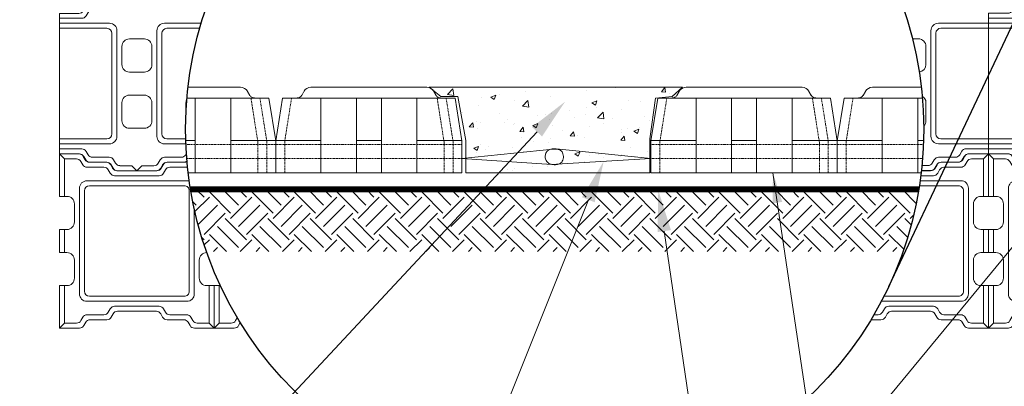
# Model space of a CAD drawing. Units: inches. Extents: x -9970 to 13882, y 97 to 862.
# Drawn here: x 2537 to 2734, y 286 to 359 of the extents above; entities that cross this region are included whole.
import ezdxf
from ezdxf import colors
from ezdxf.entities.mleader import LeaderData, LeaderLine
from ezdxf.math import Vec2, Vec3

# ---------------------------------------------------------------- set-up
doc = ezdxf.new("R2010")
doc.units = ezdxf.units.IN
doc.header["$LTSCALE"] = 0.5
doc.header["$MEASUREMENT"] = 0
doc.linetypes.add('HIDDEN', pattern=[0.375, 0.25, -0.125])
for name, color, linetype, lineweight in [('CES-Cable', 161, 'Continuous', 15), ('CES-Dimension', 34, 'Continuous', 18), ('CES-Dimension @ 96', 34, 'Continuous', 18), ('CES-Geotex', 190, 'Continuous', 15), ('CES-Hatch', 8, 'Continuous', 9), ('CES-Mat', 3, 'Continuous', 13), ('CES-Title', 52, 'Continuous', 30)]:
    doc.layers.add(name, color=color, linetype=linetype, lineweight=lineweight)
doc.styles.add('CBS-Text', font='ariali.ttf')
doc.styles.add('CES-Text', font='arial.ttf')
doc.dimstyles.new('CBS-E .25 eq 12', dxfattribs={"dimscale": 48, "dimtxt": 0.125, "dimasz": 0.125, "dimexe": 0.0625, "dimexo": 0.0625, "dimgap": 0.0625, "dimtad": 1, "dimdec": 3, "dimzin": 3, "dimdsep": 46, "dimlunit": 4, "dimtxsty": 'CBS-Text', "dimcen": 0.25, "dimclrd": 256, "dimclre": 256, "dimclrt": 41, "dimadec": 0, "dimazin": 1, "dimtfac": 0.85, "dimtdec": 3, "dimtmove": 0, "dimatfit": 3, "dimfxl": 0.18, "dimtfill": 1, "dimtolj": 1, "dimtzin": 0, "dimlwd": -1, "dimlwe": -1, "dimarcsym": 0})

# ---------------------------------------------------------------- blocks, each defined once
blk = doc.blocks.new('M BLOCK CLOSED')
at = {"layer": 'CES-Mat', "color": 3, "linetype": 'Continuous'}
for p, q in [((0, 69.63), (2, 67.62)), ((0, 69.63), (7.96, 69.63)), ((0, 69.63), (0, 52.66)), ((2, 67.62), (6.81, 67.62)), ((2, 67.62), (2, 52.66)), ((9.69, 68.63), (10.48, 67.25)), ((52.2, 68.63), (51.41, 67.25)), ((61.87, 69.63), (53.93, 69.63)), ((59.88, 67.62), (55.07, 67.62)), ((61.87, 69.63), (59.88, 67.62)), ((59.88, 67.62), (59.88, 52.66)), ((61.87, 69.63), (61.87, 52.66)), ((8.54, 66.62), (9.31, 65.28)), ((11.04, 64.28), (17.78, 64.28)), ((12.2, 66.27), (18.94, 66.27)), ((19.51, 63.26), (20.31, 61.91)), ((20.69, 65.28), (21.47, 63.9)), ((41.22, 65.27), (40.46, 63.9)), ((41.22, 65.27), (40.46, 63.9)), ((42.37, 63.27), (41.61, 61.91)), ((49.68, 66.27), (42.98, 66.27)), ((50.83, 64.28), (44.11, 64.28)), ((53.36, 66.62), (52.57, 65.28)), ((22.05, 60.91), (39.88, 60.91)), ((23.2, 62.9), (38.73, 62.9)), ((7.98, 55.91), (7.98, 13.73)), ((10.97, 58.92), (50.9, 58.92)), ((11.97, 56.92), (49.9, 56.92)), ((53.89, 55.91), (53.89, 13.73)), ((0, 52.66), (3, 52.66)), ((9.98, 54.92), (9.98, 14.74)), ((51.9, 54.92), (51.9, 14.74)), ((61.87, 52.66), (58.89, 52.66)), ((5.99, 49.66), (5.99, 42.43)), ((55.89, 49.66), (55.89, 42.43)), ((0, 39.44), (0, 30.21)), ((0, 39.44), (3, 39.44)), ((2, 39.44), (2, 30.21)), ((61.87, 39.44), (58.89, 39.44)), ((59.88, 39.44), (59.88, 30.21)), ((61.87, 39.44), (61.87, 30.21)), ((0, 30.21), (3, 30.21)), ((61.87, 30.21), (58.89, 30.21)), ((5.99, 27.22), (5.99, 19.97)), ((55.89, 27.22), (55.89, 19.97)), ((0, 0), (0, 16.97)), ((0, 16.97), (3, 16.97)), ((2, 2), (2, 16.97)), ((61.87, 16.97), (58.89, 16.97)), ((59.88, 2), (59.88, 16.97)), ((61.87, 0), (61.87, 16.97)), ((11.97, 12.73), (49.9, 12.73)), ((10.97, 10.74), (50.9, 10.74)), ((22.05, 8.74), (39.88, 8.74)), ((8.54, 3), (9.31, 4.37)), ((11.04, 5.37), (17.78, 5.37)), ((19.51, 6.37), (20.31, 7.75)), ((20.69, 4.37), (21.47, 5.75)), ((23.2, 6.75), (38.73, 6.75)), ((41.24, 4.37), (40.46, 5.75)), ((42.37, 6.38), (41.61, 7.75)), ((50.83, 5.37), (44.11, 5.37)), ((53.36, 3), (52.57, 4.37)), ((0, 0), (2, 2)), ((0, 0), (7.96, 0)), ((2, 2), (6.81, 2)), ((9.69, 1.01), (10.48, 2.38)), ((12.2, 3.38), (18.94, 3.38)), ((49.68, 3.38), (42.98, 3.38)), ((52.2, 1.01), (51.41, 2.38)), ((61.87, 0), (53.93, 0)), ((59.88, 2), (55.09, 2)), ((61.87, 0), (59.88, 2))]:
    blk.add_line(p, q, dxfattribs=at)
at = {"layer": 'CES-Mat', "color": 3, "linetype": 'Continuous', "extrusion": (0, 0, -1)}
for centre, major_axis, ratio, start_param, end_param in [((6.81, 65.65), (1.18, 1.61), 0.970505, -0.643714, 0.436482), ((12.21, 68.26), (-1.89, 0.73), 0.986105, 4.35188, 5.377138), ((17.78, 62.28), (0.11, 2), 0.989959, -0.056628, 0.999465), ((18.94, 64.27), (-2.01, 0.44), 0.96921, 1.36248, 2.38634), ((23.18, 64.9), (0.39, 1.96), 0.984799, 2.938964, 3.998859), ((38.7, 64.9), (1.95, 0.63), 0.974723, 0.843212, 1.86551), ((38.7, 64.9), (1.95, 0.63), 0.974723, 0.843212, 1.86551), ((42.95, 64.27), (-1.41, 1.41), 0.997095, -0.262515, 0.802093), ((50.83, 66.27), (-1.6, 1.2), 0.995818, 3.011232, 4.069148), ((22.03, 62.9), (0.43, 1.95), 0.987224, 2.916399, 3.977559), ((49.91, 54.92), (-0.31, 1.98), 0.994656, 0.151003, 1.724948), ((3, 49.68), (2.39, 1.8), 0.993852, -0.9281, 0.653871), ((3, 42.44), (-0.34, 2.98), 0.996413, 1.688032, 3.257557), ((3, 27.22), (0.71, 2.91), 0.996796, -0.239023, 1.333945), ((3, 19.98), (0.6, 2.95), 0.991918, 1.374077, 2.93996), ((50.9, 13.74), (-0.25, 2.99), 0.993708, 1.654989, 3.227124), ((39.86, 6.75), (-2.02, 0.21), 0.97761, 1.48195, 2.511808), ((11.06, 3.39), (-1.6, 1.2), 0.980551, -0.130538, 0.932467), ((17.78, 7.38), (1.47, 1.42), 0.977744, 1.303751, 2.328622), ((18.94, 5.39), (1.91, 0.83), 0.957367, 0.953138, 1.961888), ((23.18, 4.76), (-0.51, 1.93), 0.979254, -0.800677, 0.268108), ((38.7, 4.76), (-1.96, 0.55), 0.980936, 1.311931, 2.343357), ((42.95, 5.39), (-0.58, 1.92), 0.986567, 3.42349, 4.473088), ((44.1, 7.38), (-1.44, 1.44), 0.978358, 3.933971, 4.968765), ((50.83, 3.39), (1.43, 1.4), 0.978613, -0.806404, 0.265464), ((6.81, 4.01), (1.68, 1.16), 0.977272, 1.139474, 2.159522), ((49.68, 1.39), (1.35, 1.48), 0.985389, -0.748241, 0.319606), ((55.08, 4.01), (-1.48, 1.39), 0.98315, 3.965402, 4.997008)]:
    blk.add_ellipse(centre, major_axis=major_axis, ratio=ratio, start_param=start_param, end_param=end_param, dxfattribs=at)
at = {"layer": 'CES-Mat', "color": 3, "linetype": 'Continuous'}
for centre, major_axis, ratio, start_param, end_param in [((7.96, 67.64), (1.42, 1.4), 0.990641, -0.262644, 0.795692), ((49.68, 68.26), (1.92, 0.66), 0.979781, 4.385902, 5.410844), ((53.93, 67.64), (-1.04, 1.71), 0.985154, -0.554854, 0.511561), ((55.08, 65.65), (-1.06, 1.69), 0.964987, -0.572763, 0.508289), ((11.06, 66.27), (2, 0.15), 0.993558, 3.58281, 4.631098), ((44.1, 62.28), (1.42, 1.42), 0.995332, 0.783744, 1.831424), ((39.86, 62.9), (1.96, 0.59), 0.972134, 4.438259, 5.458317), ((10.98, 55.92), (2.21, 2.04), 0.995728, 0.829112, 2.392827), ((11.98, 54.92), (1.47, 1.37), 0.992674, 0.826589, 2.385132), ((50.9, 55.92), (0.44, 2.97), 0.994192, -1.426373, 0.149208), ((58.89, 49.68), (-2.95, 0.52), 0.994054, -1.395705, 0.180797), ((58.89, 42.44), (-2.26, 1.97), 0.996854, 0.72125, 2.28525), ((58.89, 27.22), (2.51, 1.65), 0.997326, 0.992223, 2.559679), ((58.89, 19.98), (-1.59, 2.56), 0.992067, 1.022215, 2.582553), ((10.98, 13.74), (-2.06, 2.19), 0.995068, 0.821244, 2.381485), ((11.98, 14.74), (-1.38, 1.46), 0.991728, 0.819051, 2.377217), ((49.91, 14.74), (0.4, 1.96), 0.993422, 3.341434, 4.912856), ((22.03, 6.75), (-0.85, 1.8), 0.98045, -0.456766, 0.61312), ((7.96, 2.02), (1.69, 1.18), 0.96896, 4.120122, 5.135761), ((12.21, 1.39), (-1.1, 1.67), 0.980168, -0.590663, 0.478291), ((53.93, 2.02), (-1.55, 1.34), 0.975088, 1.249576, 2.273749)]:
    blk.add_ellipse(centre, major_axis=major_axis, ratio=ratio, start_param=start_param, end_param=end_param, dxfattribs=at)
blk = doc.blocks.new('M BLOCK CLOSED HALF')
at = {"layer": 'CES-Mat', "color": 3, "linetype": 'Continuous'}
for p, q in [((0, 34.81), (1, 33.81)), ((0, 34.81), (3.98, 34.81)), ((1, 33.81), (3.41, 33.81)), ((4.85, 34.31), (5.24, 33.62)), ((4.27, 33.31), (4.66, 32.64)), ((5.52, 32.14), (8.89, 32.14)), ((6.1, 33.13), (9.47, 33.13)), ((9.75, 31.63), (10.16, 30.95)), ((10.34, 32.64), (10.74, 31.95)), ((11.02, 30.45), (15.48, 30.45)), ((11.6, 31.45), (15.48, 31.45)), ((15.48, 31.45), (15.48, 3.38)), ((3.99, 27.96), (3.99, 6.87)), ((5.49, 29.46), (15.48, 29.46)), ((5.99, 28.46), (15.48, 28.46)), ((0, 26.33), (1.5, 26.33)), ((4.99, 27.46), (4.99, 7.37)), ((2.99, 24.83), (2.99, 21.22)), ((0, 19.72), (1.5, 19.72)), ((0, 15.11), (1.5, 15.11)), ((2.99, 13.61), (2.99, 9.99)), ((0, 8.49), (1.5, 8.49)), ((5.99, 6.37), (15.48, 6.37)), ((5.49, 5.37), (15.48, 5.37)), ((11.02, 4.37), (15.48, 4.37)), ((4.27, 1.5), (4.66, 2.19)), ((5.52, 2.68), (8.89, 2.68)), ((9.75, 3.19), (10.16, 3.87)), ((10.34, 2.19), (10.74, 2.87)), ((11.6, 3.38), (15.48, 3.38)), ((0, 0), (1, 1)), ((0, 0), (3.98, 0)), ((1, 1), (3.41, 1)), ((4.85, 0.5), (5.24, 1.19)), ((6.1, 1.69), (9.47, 1.69))]:
    blk.add_line(p, q, dxfattribs=at)
at = {"layer": 'CES-Mat', "color": 3, "linetype": 'Continuous', "extrusion": (0, 0, -1)}
for centre, major_axis, ratio, start_param, end_param in [((3.4, 32.82), (0.59, 0.805), 0.970505, -0.643714, 0.436482), ((6.1, 34.13), (-0.944, 0.363), 0.986105, 4.35188, 5.377138), ((8.89, 31.14), (0.056, 0.999), 0.989959, -0.056628, 0.999465), ((9.47, 32.14), (-1, 0.22), 0.96921, 1.36248, 2.38634), ((11.59, 32.45), (0.193, 0.981), 0.984799, 2.938964, 3.998859), ((11.02, 31.45), (0.213, 0.976), 0.987224, 2.916399, 3.977559), ((1.5, 24.84), (1.2, 0.9), 0.993852, -0.9281, 0.653871), ((1.5, 21.22), (-0.17, 1.49), 0.996413, 1.688032, 3.257557), ((1.5, 13.61), (0.35, 1.46), 0.996796, -0.239023, 1.333945), ((1.5, 9.99), (0.3, 1.48), 0.991918, 1.374077, 2.93996), ((5.53, 1.69), (-0.802, 0.599), 0.980551, -0.130538, 0.932467), ((8.89, 3.69), (0.733, 0.709), 0.977744, 1.303751, 2.328622), ((9.47, 2.69), (0.956, 0.414), 0.957367, 0.953138, 1.961888), ((11.59, 2.38), (-0.254, 0.967), 0.979254, -0.800677, 0.268108), ((3.4, 2.01), (0.841, 0.579), 0.977272, 1.139474, 2.159522)]:
    blk.add_ellipse(centre, major_axis=major_axis, ratio=ratio, start_param=start_param, end_param=end_param, dxfattribs=at)
at = {"layer": 'CES-Mat', "color": 3, "linetype": 'Continuous'}
for centre, major_axis, ratio, start_param, end_param in [((3.98, 33.82), (0.712, 0.701), 0.990641, -0.262644, 0.795692), ((5.53, 33.13), (1, 0.075), 0.993558, 3.58281, 4.631098), ((5.49, 27.96), (1.1, 1.02), 0.995728, 0.829112, 2.392827), ((5.99, 27.46), (0.734, 0.687), 0.992674, 0.826589, 2.385132), ((5.49, 6.87), (-1.03, 1.1), 0.995068, 0.821244, 2.381485), ((5.99, 7.37), (-0.69, 0.732), 0.991728, 0.819051, 2.377217), ((11.02, 3.38), (-0.427, 0.902), 0.98045, -0.456766, 0.61312), ((3.98, 1.01), (0.845, 0.589), 0.96896, 4.120122, 5.135761), ((6.1, 0.7), (-0.55, 0.833), 0.980168, -0.590663, 0.478291)]:
    blk.add_ellipse(centre, major_axis=major_axis, ratio=ratio, start_param=start_param, end_param=end_param, dxfattribs=at)

msp = doc.modelspace()

# ---------------------------------------------------------------- hatches: boundary and pattern name
at = {"layer": 'CES-Hatch'}
h = msp.add_hatch(dxfattribs=at)
h.set_pattern_fill('AR-CONC', color=256, scale=1.405964, style=0)
h.set_pattern_definition([(50, (2145.862, -119.429), (10.08442, -0.88227), [1.05447, -11.5992]), (355, (2145.862, -119.429), (-1.9508, 10.57555), [0.84358, -9.27936]), (100.4514, (2146.703, -119.502), (8.13363, 9.69327), [0.89616, -9.8578]), (46.1842, (2145.862, -116.617), (15.00502, -2.32714), [1.5817, -17.3988]), (96.6356, (2147.113, -116.811), (13.14102, 13.69575), [1.34425, -14.7867]), (351.1842, (2145.862, -116.617), (13.141, 13.69576), [1.26537, -13.91904]), (21, (2147.268, -117.32), (8.3923, -5.66068), [1.05447, -11.5992]), (326, (2147.268, -117.32), (3.42093, 10.19535), [0.84358, -9.27936]), (71.4514, (2147.967, -117.792), (11.81323, 4.53466), [0.89616, -9.8578]), (37.5, (2145.862, -119.429), (0.170963, 4.680367), [0, -9.166885, 0, -9.41996, 0, -9.31451]), (7.5, (2145.862, -119.429), (3.698663, 5.545286), [0, -5.370782, 0, -8.95599, 0, -3.55006]), (327.5, (2142.727, -119.429), (7.50535, -0.317113), [0, -3.51491, 0, -10.96652, 0, -14.551727]), (317.5, (2141.321, -119.429), (8.19939, 1.40744), [0, -4.56938, 0, -7.28289, 0, -10.333835])])
edge = h.paths.add_edge_path()
edge.add_line((2619.0146, 345.8487), (2621.387, 343.9661))
edge.add_line((2621.387, 343.9661), (2624.7372, 343.9661))
edge.add_line((2624.7372, 343.9661), (2626.3625, 335.2212))
edge.add_line((2626.3625, 335.2212), (2626.3625, 331.6774))
edge.add_line((2626.3625, 331.6774), (2643.0955, 333.4086))
edge.add_spline(control_points=[(2643.0955, 333.4086), (2643.256, 333.4745), (2643.7069, 333.5851), (2644.1488, 333.5709), (2644.4213, 333.5621)], knot_values=[0, 0, 0, 0, 1.02945491, 2.68522246, 2.68522246, 2.68522246, 2.68522246], degree=3, periodic=0)
edge.add_line((2644.4213, 333.5621), (2663.0999, 331.6221))
edge.add_line((2663.0999, 331.6221), (2663.0999, 335.5059))
edge.add_line((2663.0999, 335.5059), (2664.2845, 343.6473))
edge.add_line((2664.2845, 343.6473), (2667.5751, 344.0173))
edge.add_line((2667.5751, 344.0173), (2669.6152, 345.8473))
edge.add_line((2669.6152, 345.8473), (2619.0146, 345.8487))
edge = h.paths.add_edge_path()
edge.add_line((2663.0999, 331.5812), (2663.0999, 331.6221))
edge.add_line((2663.0999, 331.6221), (2644.4213, 333.5621))
edge.add_spline(control_points=[(2644.4213, 333.5621), (2644.1488, 333.5709), (2643.7069, 333.5851), (2643.256, 333.4745), (2643.0955, 333.4086)], knot_values=[0, 0, 0, 0, 1.65576755, 2.68522246, 2.68522246, 2.68522246, 2.68522246], degree=3, periodic=0)
edge.add_line((2643.0955, 333.4086), (2643.7063, 333.4718))
edge.add_spline(control_points=[(2643.7063, 333.4718), (2644.0771, 333.494), (2644.6772, 333.5299), (2645.5593, 333.1555), (2645.9021, 332.2686), (2645.8425, 331.3094), (2645.3712, 330.6964), (2645.0328, 330.5317), (2644.9461, 330.4991)], knot_values=[0, 0, 0, 0, 2.23308907, 3.61269393, 5.45370348, 7.53042856, 9.23804154, 9.79452235, 9.79452235, 9.79452235, 9.79452235], degree=3, periodic=0)
edge.add_line((2644.9461, 330.4991), (2663.0999, 331.5812))
edge = h.paths.add_edge_path()
edge.add_spline(control_points=[(2643.5395, 330.405), (2643.8567, 330.3804), (2644.3275, 330.3439), (2644.8013, 330.4444), (2644.9461, 330.4991)], knot_values=[9.79452235, 9.79452235, 9.79452235, 9.79452235, 11.71655371, 12.64670506, 12.64670506, 12.64670506, 12.64670506], degree=3, periodic=0)
edge.add_line((2644.9461, 330.4991), (2644.4409, 330.4689))
edge.add_spline(control_points=[(2644.4409, 330.4689), (2643.9756, 330.4153), (2643.2451, 330.3312), (2642.4856, 331.0007), (2642.1726, 331.7261), (2642.2391, 332.5134), (2642.581, 333.1315), (2642.9428, 333.346), (2643.0955, 333.4086)], knot_values=[2.68522246, 2.68522246, 2.68522246, 2.68522246, 5.35935544, 6.88350025, 8.44016897, 9.98942796, 11.51444855, 12.49413472, 12.49413472, 12.49413472, 12.49413472], degree=3, periodic=0)
edge.add_line((2643.0955, 333.4086), (2626.3625, 331.6774))
edge.add_line((2626.3625, 331.6774), (2626.3625, 331.544))
edge.add_line((2626.3625, 331.544), (2643.5395, 330.405))
edge = h.paths.add_edge_path()
edge.add_spline(control_points=[(2644.9461, 330.4991), (2644.8013, 330.4444), (2644.3275, 330.3439), (2643.8567, 330.3804), (2643.5395, 330.405)], knot_values=[9.79452235, 9.79452235, 9.79452235, 9.79452235, 10.7246737, 12.64670506, 12.64670506, 12.64670506, 12.64670506], degree=3, periodic=0)
edge.add_line((2643.5395, 330.405), (2626.3625, 331.544))
edge.add_line((2626.3625, 331.544), (2626.3625, 328.7239))
edge.add_line((2626.3625, 328.7239), (2643.3874, 328.7239))
edge.add_line((2643.3874, 328.7239), (2663.0999, 328.7239))
edge.add_line((2663.0999, 328.7239), (2663.0999, 331.5812))
edge.add_line((2663.0999, 331.5812), (2644.9461, 330.4991))
h = msp.add_hatch(dxfattribs=at)
h.set_pattern_fill('EARTH', color=256, scale=24, angle=45, style=0)
h.set_pattern_definition([(45, (14538.2944, -10145.906), (7e-16, 8.4852814), [6, -6]), (45, (14536.7034, -10144.315), (7e-16, 8.4852814), [6, -6]), (45, (14535.1124, -10142.724), (7e-16, 8.4852814), [6, -6]), (135, (14535.1124, -10141.6633), (-8.4852814, 1e-15), [6, -6]), (135, (14536.7034, -10140.0723), (-8.4852814, 1e-15), [6, -6]), (135, (14538.2944, -10138.4813), (-8.4852814, 1e-15), [6, -6])])
h.paths.add_polyline_path([(2716.8831, 325.4627), (2643.0533, 325.4611), (2571.3492, 325.4478, 0.04350433), (2574.5226, 313.0379), (2713.7072, 313.0379, 0.04355593)])

# ---------------------------------------------------------------- linework, layer by layer
at = {"layer": 'CES-Cable'}
for p, q in [((2625.5767, 331.5961), (2643.7063, 333.4718)), ((2663.3503, 331.5961), (2644.4213, 333.5621)), ((2625.5767, 331.5961), (2643.5395, 330.405)), ((2663.3503, 331.5961), (2644.4409, 330.4689))]:
    msp.add_line(p, q, dxfattribs=at)
for points in [[(2644.4213, 333.5621), (2643.6004, 333.541), (2642.6828, 333.1526), (2642.2941, 332.5038), (2642.2361, 331.7377), (2642.5384, 331.0274), (2643.1166, 330.5405), (2644.4409, 330.4689)], [(2643.7063, 333.4718), (2644.8129, 333.4299), (2645.4273, 333.1288), (2645.8217, 332.3054), (2645.7269, 331.2798), (2645.1935, 330.6221), (2644.4926, 330.3935), (2643.5395, 330.405)]]:
    msp.add_spline(points, degree=3, dxfattribs=at)
at = {"layer": 'CES-Geotex', "const_width": 1.2011}
msp.add_lwpolyline([(2571.3492, 325.4478), (2716.8851, 325.4749)], dxfattribs=at)
at = {"layer": 'CES-Mat', "color": 3, "linetype": 'Continuous'}
for p, q in [((2730.7766, 332.549), (2730.7766, 360.6225)), ((2566.1176, 358.6174), (2573.4714, 358.6174)), ((2720.7822, 358.6304), (2730.7766, 358.6304)), ((2564.6227, 336.0295), (2564.6227, 357.1193)), ((2565.6203, 336.5266), (2565.6203, 356.619)), ((2566.6179, 357.6198), (2573.1801, 357.6198)), ((2719.2873, 336.0425), (2719.2873, 357.1323)), ((2720.2849, 336.5396), (2720.2849, 356.632)), ((2721.2825, 357.6328), (2730.7766, 357.6328)), ((2560.6319, 355.5017), (2562.13, 355.5017)), ((2715.615, 355.5146), (2716.7947, 355.5146)), ((2563.6249, 350.3778), (2563.6249, 354.0003)), ((2718.2895, 350.3908), (2718.2895, 354.0133)), ((2560.6319, 348.8797), (2562.13, 348.8797)), ((2570.8448, 345.8279), (2581.332, 345.8279)), ((2583.1877, 344.226), (2582.7203, 345.027)), ((2593.5614, 344.226), (2594.0153, 345.027)), ((2595.404, 345.8279), (2618.5407, 345.8279)), ((2620.3964, 344.226), (2619.929, 345.027)), ((2668.5437, 344.226), (2668.9976, 345.027)), ((2670.3863, 345.8279), (2693.523, 345.8279)), ((2695.3787, 344.226), (2694.9113, 345.027)), ((2705.7524, 344.226), (2706.2063, 345.027)), ((2707.595, 345.8279), (2717.385, 345.8279)), ((2560.6319, 344.2659), (2562.13, 344.2659)), ((2563.6249, 339.1548), (2563.6249, 342.771)), ((2570.4366, 342.7635), (2570.4366, 340.6528)), ((2570.6319, 343.6917), (2587.0195, 343.6917)), ((2572.2669, 343.6917), (2572.2669, 328.739)), ((2579.3826, 343.6917), (2579.3826, 328.739)), ((2588.368, 335.1474), (2587.0195, 343.6917)), ((2588.368, 335.1474), (2589.7296, 343.6917)), ((2589.7296, 343.6917), (2624.2282, 343.6917)), ((2597.3665, 343.6917), (2597.3665, 328.739)), ((2604.4822, 343.6917), (2604.4822, 328.739)), ((2609.4756, 343.6917), (2609.4756, 328.739)), ((2616.5913, 343.6917), (2616.5913, 328.739)), ((2625.5767, 335.1474), (2624.2282, 343.6917)), ((2663.3503, 335.1474), (2664.7119, 343.6917)), ((2664.7119, 343.6917), (2699.2105, 343.6917)), ((2672.3488, 343.6917), (2672.3488, 328.739)), ((2679.4646, 343.6917), (2679.4646, 328.739)), ((2684.4579, 343.6917), (2684.4579, 328.739)), ((2691.5737, 343.6917), (2691.5737, 328.739)), ((2700.559, 335.1474), (2699.2105, 343.6917)), ((2700.559, 335.1474), (2701.9206, 343.6917)), ((2701.9206, 343.6917), (2717.5979, 343.6917)), ((2709.5575, 343.6917), (2709.5575, 328.739)), ((2716.6732, 343.6917), (2716.6732, 328.739)), ((2718.2895, 339.1677), (2718.2895, 342.784)), ((2560.6319, 337.6567), (2562.13, 337.6567)), ((2566.1176, 334.5282), (2570.4245, 334.5282)), ((2566.6179, 335.5258), (2570.3918, 335.5258)), ((2570.4014, 335.1873), (2572.2669, 335.1873)), ((2579.3826, 335.1873), (2588.368, 335.1873)), ((2588.368, 335.1873), (2597.3665, 335.1873)), ((2588.368, 328.739), (2588.368, 335.1474)), ((2588.368, 335.1474), (2588.368, 328.739)), ((2604.4822, 335.1873), (2609.4756, 335.1873)), ((2616.5913, 335.1873), (2625.5767, 335.1873)), ((2625.5767, 335.1474), (2625.5767, 328.739)), ((2663.3503, 335.1873), (2672.3488, 335.1873)), ((2663.3503, 328.739), (2663.3503, 335.1474)), ((2679.4646, 335.1873), (2684.4579, 335.1873)), ((2691.5737, 335.1873), (2700.559, 335.1873)), ((2700.559, 335.1873), (2709.5575, 335.1873)), ((2700.559, 335.1474), (2700.559, 328.739)), ((2700.559, 328.739), (2700.559, 335.1474)), ((2716.6732, 335.1873), (2717.8284, 335.1873)), ((2720.7822, 334.5412), (2730.7766, 334.5412)), ((2721.2825, 335.5387), (2730.7766, 335.5387)), ((2545.1518, 332.536), (2546.1494, 331.5352)), ((2545.1518, 332.536), (2545.1518, 324.0509)), ((2545.1518, 332.536), (2549.1329, 332.536)), ((2570.3858, 332.3551), (2570.5267, 332.5919)), ((2725.0504, 332.3681), (2725.4539, 333.0463)), ((2726.3192, 333.5466), (2730.7766, 333.5466)), ((2730.7766, 332.536), (2726.8053, 332.536)), ((2726.8941, 332.549), (2730.7766, 332.549)), ((2730.7766, 332.536), (2729.7788, 331.5352)), ((2730.7766, 332.536), (2730.7766, 324.0509)), ((2546.1494, 331.5352), (2548.558, 331.5352)), ((2546.1494, 331.5352), (2546.1494, 324.0509)), ((2549.4201, 331.0347), (2549.8076, 330.3503)), ((2549.9982, 332.0323), (2550.392, 331.3478)), ((2551.254, 330.8476), (2554.6215, 330.8476)), ((2564.9002, 330.6764), (2565.2877, 331.3446)), ((2566.153, 331.8484), (2569.5237, 331.8484)), ((2569.9901, 330.8476), (2566.6421, 330.8476)), ((2566.7341, 330.8538), (2570.1016, 330.8538)), ((2719.5648, 330.6894), (2719.9523, 331.3576)), ((2720.8176, 331.8614), (2724.1884, 331.8614)), ((2724.6774, 330.8476), (2721.3294, 330.8476)), ((2721.3988, 330.8668), (2724.7662, 330.8668)), ((2725.94, 332.0323), (2725.546, 331.3478)), ((2725.6413, 331.3576), (2726.032, 332.0485)), ((2726.5179, 331.0347), (2726.1239, 330.3503)), ((2729.7788, 331.5352), (2727.3832, 331.5352)), ((2729.7788, 331.5352), (2729.7788, 324.0509)), ((2550.6729, 329.853), (2554.0437, 329.853)), ((2554.9057, 329.3492), (2555.3092, 328.6615)), ((2555.4966, 330.3503), (2555.8873, 329.6626)), ((2556.7494, 329.1588), (2564.5144, 329.1588)), ((2560.6319, 329.1718), (2561.6295, 330.1759)), ((2560.6319, 329.1718), (2564.613, 329.1718)), ((2561.6295, 330.1759), (2564.0381, 330.1759)), ((2565.7735, 330.3503), (2565.3795, 329.6626)), ((2565.4783, 329.6721), (2565.872, 330.3632)), ((2566.3387, 329.3445), (2565.9576, 328.6615)), ((2570.5682, 329.853), (2567.207, 329.853)), ((2570.8825, 328.739), (2588.368, 328.739)), ((2588.368, 328.739), (2625.5767, 328.739)), ((2663.3503, 328.739), (2700.559, 328.739)), ((2700.559, 328.739), (2717.3474, 328.739)), ((2717.396, 329.1588), (2719.2017, 329.1588)), ((2717.399, 329.1848), (2719.2776, 329.1848)), ((2717.5052, 330.1888), (2718.7027, 330.1888)), ((2720.4608, 330.3503), (2720.0668, 329.6626)), ((2720.1429, 329.6851), (2720.5367, 330.3762)), ((2721.026, 329.3445), (2720.645, 328.6615)), ((2725.2556, 329.853), (2721.8943, 329.853)), ((2550.6375, 327.1667), (2570.6004, 327.1667)), ((2556.1745, 328.1645), (2565.0923, 328.1645)), ((2717.1433, 327.1667), (2725.2877, 327.1667)), ((2717.2768, 328.1645), (2719.7796, 328.1645)), ((2549.1426, 304.5788), (2549.1426, 325.6686)), ((2550.1402, 305.0759), (2550.1402, 325.1683)), ((2551.1378, 326.1691), (2570.0999, 326.1691)), ((2571.1009, 305.0759), (2571.1009, 325.1683)), ((2716.9959, 326.1691), (2724.7872, 326.1691)), ((2725.7883, 305.0759), (2725.7883, 325.1683)), ((2726.7826, 304.5788), (2726.7826, 325.6686)), ((2545.1518, 324.0509), (2546.6499, 324.0509)), ((2730.7766, 324.0509), (2729.2818, 324.0509)), ((2548.1448, 318.9271), (2548.1448, 322.5496)), ((2572.0953, 304.5788), (2572.0953, 321.5717)), ((2727.7834, 318.9271), (2727.7834, 322.5496)), ((2545.1518, 312.8152), (2545.1518, 317.429)), ((2545.1518, 317.429), (2546.6499, 317.429)), ((2546.1494, 312.8152), (2546.1494, 317.429)), ((2730.7766, 317.429), (2729.2818, 317.429)), ((2729.7788, 312.8152), (2729.7788, 317.429)), ((2730.7766, 312.8152), (2730.7766, 317.429)), ((2545.1518, 312.8152), (2546.6499, 312.8152)), ((2548.1448, 307.704), (2548.1448, 311.3203)), ((2573.0961, 307.704), (2573.0961, 311.3203)), ((2574.6011, 312.8152), (2574.5944, 312.8152)), ((2727.7834, 307.704), (2727.7834, 311.3203)), ((2730.7766, 312.8152), (2729.2818, 312.8152)), ((2545.1518, 297.7211), (2545.1518, 306.2059)), ((2545.1518, 306.2059), (2546.6499, 306.2059)), ((2546.1494, 298.7251), (2546.1494, 306.2059)), ((2576.0893, 306.2059), (2574.5944, 306.2059)), ((2575.0915, 298.7251), (2575.0915, 306.2059)), ((2576.0893, 297.7211), (2576.0893, 306.2059)), ((2576.0893, 297.7211), (2576.0893, 306.2059)), ((2576.0893, 306.2059), (2577.3098, 306.2059)), ((2577.0869, 298.7251), (2577.0869, 306.2059)), ((2730.7766, 306.2059), (2729.2818, 306.2059)), ((2729.7788, 298.7251), (2729.7788, 306.2059)), ((2730.7766, 297.7211), (2730.7766, 306.2059)), ((2550.6375, 303.0775), (2570.6004, 303.0775)), ((2551.1378, 304.075), (2570.0999, 304.075)), ((2709.3658, 303.0775), (2725.2877, 303.0775)), ((2709.8815, 304.075), (2724.7872, 304.075)), ((2554.9057, 300.9044), (2555.3092, 301.5826)), ((2556.1745, 302.0829), (2565.0923, 302.0829)), ((2556.7494, 301.0853), (2564.5144, 301.0853)), ((2566.3387, 300.8987), (2565.9576, 301.5826)), ((2709.5931, 300.9044), (2709.9965, 301.5826)), ((2710.8619, 302.0829), (2719.7796, 302.0829)), ((2711.4368, 301.0853), (2719.2017, 301.0853)), ((2721.026, 300.8987), (2720.645, 301.5826)), ((2549.4201, 299.2257), (2549.8076, 299.8939)), ((2550.6729, 300.3977), (2554.0437, 300.3977)), ((2551.254, 299.4031), (2554.6215, 299.4031)), ((2555.4966, 299.8939), (2555.8873, 300.5848)), ((2565.7625, 299.9006), (2565.3795, 300.5848)), ((2565.7625, 299.9006), (2565.3795, 300.5848)), ((2569.9901, 299.4031), (2566.6421, 299.4031)), ((2570.5682, 300.3977), (2567.207, 300.3977)), ((2571.8305, 299.2257), (2571.4365, 299.8939)), ((2580.3576, 299.2257), (2580.6945, 299.8066)), ((2707.2941, 299.4031), (2709.3089, 299.4031)), ((2707.8824, 300.3977), (2708.731, 300.3977)), ((2710.1839, 299.8939), (2710.5747, 300.5848)), ((2720.4499, 299.9006), (2720.0668, 300.5848)), ((2720.4499, 299.9006), (2720.0668, 300.5848)), ((2724.6774, 299.4031), (2721.3294, 299.4031)), ((2725.2556, 300.3977), (2721.8943, 300.3977)), ((2726.5179, 299.2257), (2726.1239, 299.8939)), ((2545.1518, 297.7211), (2546.1494, 298.7251)), ((2545.1518, 297.7211), (2549.1329, 297.7211)), ((2546.1494, 298.7251), (2548.558, 298.7251)), ((2549.9982, 298.2214), (2550.392, 298.9125)), ((2571.2526, 298.2214), (2570.8587, 298.9125)), ((2576.0893, 297.7211), (2572.118, 297.7211)), ((2575.0915, 298.7251), (2572.6861, 298.7251)), ((2576.0893, 297.7211), (2575.0915, 298.7251)), ((2576.0893, 297.7211), (2577.0869, 298.7251)), ((2576.0893, 297.7211), (2580.0704, 297.7211)), ((2577.0869, 298.7251), (2579.4955, 298.7251)), ((2580.9357, 298.2214), (2581.2833, 298.8316)), ((2725.94, 298.2214), (2725.546, 298.9125)), ((2730.7766, 297.7211), (2726.8053, 297.7211)), ((2729.7788, 298.7251), (2727.3735, 298.7251)), ((2730.7766, 297.7211), (2729.7788, 298.7251))]:
    msp.add_line(p, q, dxfattribs=at)
at = {"layer": 'CES-Mat', "color": 3, "linetype": 'HIDDEN'}
for p, q in [((2584.8032, 334.8669), (2583.4148, 343.6917)), ((2586.5923, 335.0139), (2585.2037, 343.6917)), ((2590.1571, 335.0139), (2591.5319, 343.6917)), ((2622.0119, 334.8669), (2620.6235, 343.6917)), ((2623.801, 335.0139), (2622.4123, 343.6917)), ((2665.1395, 335.0139), (2666.5143, 343.6917)), ((2696.9942, 334.8669), (2695.6059, 343.6917)), ((2698.7834, 335.0139), (2697.3947, 343.6917)), ((2702.3482, 335.0139), (2703.723, 343.6917)), ((2584.8032, 334.8669), (2584.8032, 328.739)), ((2586.5923, 335.0139), (2586.5923, 328.739)), ((2590.1571, 328.739), (2590.1571, 335.0139)), ((2622.0119, 334.8669), (2622.0119, 328.739)), ((2623.801, 335.0139), (2623.801, 328.739)), ((2665.1395, 328.739), (2665.1395, 335.0139)), ((2696.9942, 334.8669), (2696.9942, 328.739)), ((2698.7834, 335.0139), (2698.7834, 328.739)), ((2702.3482, 328.739), (2702.3482, 335.0139)), ((2570.4281, 334.4397), (2588.368, 334.4397)), ((2588.368, 334.4397), (2625.5767, 334.4397)), ((2663.3503, 334.4397), (2700.559, 334.4397)), ((2700.559, 334.4397), (2717.8018, 334.4397)), ((2570.5991, 331.5961), (2588.368, 331.5961)), ((2588.368, 331.5961), (2625.5767, 331.5961)), ((2663.3503, 331.5961), (2700.559, 331.5961)), ((2700.559, 331.5961), (2717.6307, 331.5961))]:
    msp.add_line(p, q, dxfattribs=at)
at = {"layer": 'CES-Mat'}
for points in [[(2643.3874, 328.7239), (2626.3625, 328.7239), (2626.3625, 335.2212), (2624.7372, 343.9661), (2621.387, 343.9661), (2619.0146, 345.8487)], [(2669.6152, 345.8473), (2619.0146, 345.8487)], [(2643.3874, 328.7239), (2663.0999, 328.7239), (2663.0999, 335.5059), (2664.2845, 343.6473), (2667.5751, 344.0173), (2669.6152, 345.8473)]]:
    msp.add_lwpolyline(points, dxfattribs=at)
at = {"layer": 'CES-Mat', "color": 3, "linetype": 'Continuous', "extrusion": (0, 0, -1)}
for centre, major_axis, ratio, start_param, end_param in [((2566.1232, 357.1165), (1.0298, 1.0968), 0.99506799, 3.96283702, 5.52307772), ((2720.7878, 357.1294), (1.0298, 1.0968), 0.99506799, 3.96283702, 5.52307772), ((2566.6222, 356.6175), (0.6903, 0.7323), 0.99172816, 3.96064413, 5.51880975), ((2721.2868, 356.6304), (0.6903, 0.7323), 0.99172816, 3.96064413, 5.51880975), ((2581.3361, 344.2311), (1.1328, 1.1328), 1, 5.49778714, 6.54480677), ((2707.597, 344.2311), (-1.1328, 1.1328), 1, 6.02156385, 7.06858347), ((2571.9255, 342.7635), (-0.4727, 1.4221), 0.99280208, -1.25209212, -0.75457728), ((2584.1108, 344.7651), (0.7552, 0.7552), 1, 2.35619449, 3.40348396), ((2704.8222, 344.7651), (0.7552, 0.7552), 1, 1.30890502, 2.35619449), ((2566.6222, 336.5272), (-0.7341, 0.6869), 0.99267436, 3.96818176, 5.52672512), ((2721.2868, 336.5401), (-0.7341, 0.6869), 0.99267436, 3.96818176, 5.52672512), ((2566.1232, 336.0281), (-1.1026, 1.0221), 0.99572819, 3.97070512, 5.53441991), ((2720.7878, 336.0411), (-1.1026, 1.0221), 0.99572819, 3.97070512, 5.53441991), ((2549.1308, 331.5282), (-0.8446, 0.5891), 0.96896009, 0.9785297, 1.99416818), ((2726.8033, 331.5282), (0.7732, 0.6692), 0.97508833, 4.39116819, 5.41534215), ((2551.2557, 331.8395), (0.5496, 0.8331), 0.98016814, 2.55092957, 3.61988337), ((2566.1596, 330.8524), (-0.9996, 0.0753), 0.99355801, 0.44121766, 1.48950536), ((2720.8242, 330.8654), (-0.9996, 0.0753), 0.99355801, 0.44121766, 1.48950536), ((2556.1672, 329.1588), (0.4266, 0.9024), 0.98045033, 2.68482668, 3.75471233), ((2564.6109, 330.1657), (-0.7116, 0.7007), 0.99064093, 2.87894846, 3.9372845), ((2719.2755, 330.1787), (-0.7116, 0.7007), 0.99064093, 2.87894846, 3.9372845), ((2550.6431, 325.6657), (1.0298, 1.0968), 0.99506799, 3.96283702, 5.52307772), ((2551.1421, 325.1667), (0.6903, 0.7323), 0.99172816, 3.96064413, 5.51880975), ((2570.1046, 325.1667), (-0.2024, 0.982), 0.99342163, 0.19984127, 1.77126366), ((2724.792, 325.1667), (-0.2024, 0.982), 0.99342163, 0.19984127, 1.77126366), ((2729.2831, 322.5459), (0.7943, 1.2823), 0.99206666, 4.16380801, 5.72414521), ((2729.2831, 318.9271), (-1.2549, 0.8234), 0.99732553, 4.13381534, 5.70127214), ((2574.5958, 311.3161), (1.1321, 0.9867), 0.99685433, 3.86284281, 5.42684266), ((2729.2831, 311.3161), (1.1321, 0.9867), 0.99685433, 3.86284281, 5.42684266), ((2574.5958, 307.6973), (1.477, 0.2615), 0.99405354, 1.74588739, 3.3223898), ((2729.2831, 307.6973), (1.477, 0.2615), 0.99405354, 1.74588739, 3.3223898), ((2551.1421, 305.0764), (-0.7341, 0.6869), 0.99267436, 3.96818176, 5.52672512), ((2550.6431, 304.5774), (-1.1026, 1.0221), 0.99572819, 3.97070512, 5.53441991), ((2570.6037, 304.5774), (-0.2185, 1.4841), 0.99419198, 1.71521929, 3.29080096), ((2725.291, 304.5774), (-0.2185, 1.4841), 0.99419198, 1.71521929, 3.29080096), ((2565.0795, 301.0843), (-0.981, 0.2974), 0.97213355, 1.29666634, 2.31672403), ((2719.7668, 301.0843), (-0.981, 0.2974), 0.97213355, 1.29666634, 2.31672403), ((2550.6795, 299.4017), (-0.9996, 0.0753), 0.99355801, 0.44121766, 1.48950536), ((2567.203, 301.3977), (-0.7088, 0.7088), 0.99533153, 3.92533671, 4.9730164), ((2569.991, 298.4036), (-0.9624, 0.3316), 0.97978073, 1.24430979, 2.2692511), ((2572.6921, 299.713), (0.5325, 0.8442), 0.96498726, 2.56882967, 3.64988162), ((2721.8903, 301.3977), (-0.7088, 0.7088), 0.99533153, 3.92533671, 4.9730164), ((2724.6783, 298.4036), (-0.9624, 0.3316), 0.97978073, 1.24430979, 2.2692511), ((2727.3795, 299.713), (0.5325, 0.8442), 0.96498726, 2.56882967, 3.64988162), ((2549.1308, 298.715), (-0.7116, 0.7007), 0.99064093, 2.87894846, 3.9372845), ((2572.116, 298.715), (0.5184, 0.8528), 0.98515382, 2.58673902, 3.65315349), ((2580.0682, 298.715), (-0.7116, 0.7007), 0.99064093, 2.87894846, 3.9372845), ((2726.8033, 298.715), (0.5184, 0.8528), 0.98515382, 2.58673902, 3.65315349)]:
    msp.add_ellipse(centre, major_axis=major_axis, ratio=ratio, start_param=start_param, end_param=end_param, dxfattribs=at)
at = {"layer": 'CES-Mat', "color": 3, "linetype": 'Continuous'}
for centre, major_axis, ratio, start_param, end_param in [((2562.1311, 353.9966), (-0.3002, 1.4753), 0.99191833, 4.51566922, 6.08155282), ((2716.7957, 354.0096), (-0.3002, 1.4753), 0.99191833, 4.51566922, 6.08155282), ((2562.1311, 350.3778), (-0.3526, 1.4563), 0.9967964, 2.90256938, 4.47553723), ((2716.7957, 350.3908), (-0.3526, 1.4563), 0.9967964, 3.01855078, 4.47553723), ((2595.406, 344.2311), (-1.1328, 1.1328), 1, -0.78539816, 0.26162146), ((2618.5448, 344.2311), (-1.1328, 1.1328), 1, 4.45076752, 5.49778714), ((2670.3883, 344.2311), (-1.1328, 1.1328), 1, -0.78539816, 0.26162146), ((2693.5271, 344.2311), (-1.1328, 1.1328), 1, 4.45076752, 5.49778714), ((2562.1311, 342.7668), (0.1718, 1.4892), 0.99641305, -1.45356073, 0.11596474), ((2592.6312, 344.7651), (0.7552, 0.7552), 1, 3.92699082, 4.97428029), ((2621.3195, 344.7651), (0.7552, 0.7552), 1, 2.87970135, 3.92699082), ((2667.6136, 344.7651), (0.7552, 0.7552), 1, 3.92699082, 4.97428029), ((2696.3018, 344.7651), (0.7552, 0.7552), 1, 2.87970135, 3.92699082), ((2716.7957, 342.7798), (0.1718, 1.4892), 0.99641305, -1.45356073, -0.42591296), ((2562.1311, 339.148), (-1.1952, 0.9018), 0.99385197, 2.21349235, 3.79546335), ((2716.7957, 339.161), (-1.1952, 0.9018), 0.99385197, 3.00717176, 3.79546335), ((2726.3119, 332.548), (-0.2133, 0.9762), 0.98722408, -0.2251933, 0.83596668), ((2726.8885, 331.55), (-0.1927, 0.9809), 0.9847988, -0.20262821, 0.85726682), ((2548.5544, 330.5301), (-0.841, 0.579), 0.97727196, 4.28106682, 5.30111511), ((2554.6199, 329.8435), (-0.9563, 0.4137), 0.95736742, 4.0947309, 5.10348043), ((2564.0348, 331.1638), (-0.5905, 0.8051), 0.97050456, 2.4978785, 3.57807505), ((2566.6268, 329.8435), (0.2908, 0.9622), 0.98656685, 0.28189686, 1.33149571), ((2566.7358, 329.8544), (0.9444, 0.3629), 0.98610465, 1.21028738, 2.23554492), ((2569.524, 332.8484), (-0.056, 0.9985), 0.9899591, 3.08496416, 4.14105782), ((2569.991, 331.8395), (-0.6734, 0.7375), 0.98538928, 2.3933516, 3.11090337), ((2570.1, 331.8504), (1.0029, 0.2204), 0.96921025, 4.50407224, 5.06590063), ((2718.6994, 331.1767), (-0.5905, 0.8051), 0.97050456, 2.4978785, 3.57807505), ((2721.3142, 329.8435), (0.2908, 0.9622), 0.98656685, 0.28189686, 1.33149571), ((2721.4004, 329.8673), (0.9444, 0.3629), 0.98610465, 1.21028738, 2.23554492), ((2724.1886, 332.8614), (-0.056, 0.9985), 0.9899591, 3.08496416, 4.14105782), ((2724.6783, 331.8395), (-0.6734, 0.7375), 0.98538928, 2.3933516, 3.46119896), ((2724.7646, 331.8634), (1.0029, 0.2204), 0.96921025, 4.50407224, 5.52793297), ((2727.3795, 330.5301), (0.7409, 0.6927), 0.98315012, 0.82380963, 1.8554154), ((2550.6795, 330.8415), (0.8023, 0.5987), 0.98055059, 3.01105474, 4.0740599), ((2554.0438, 328.8455), (-0.7325, 0.709), 0.97774372, 4.4453441, 5.47021467), ((2556.7438, 330.1569), (0.2542, 0.9666), 0.97925388, 2.34091571, 3.40970026), ((2564.5029, 330.1569), (0.978, 0.2761), 0.98093595, 4.45352394, 5.48495015), ((2565.0795, 329.1588), (1.0116, 0.1053), 0.97760954, 4.62354273, 5.6534007), ((2567.203, 328.8455), (0.7203, 0.7203), 0.97835758, 0.79237857, 1.82717209), ((2570.5676, 330.8415), (-0.7144, 0.6992), 0.97861294, 2.33518904, 2.5273509), ((2719.1903, 330.1569), (0.978, 0.2761), 0.98093595, 4.45352394, 5.48495015), ((2719.7668, 329.1588), (1.0116, 0.1053), 0.97760954, 4.62354273, 5.6534007), ((2721.8903, 328.8455), (0.7203, 0.7203), 0.97835758, 0.79237857, 1.82717209), ((2725.255, 330.8415), (-0.7144, 0.6992), 0.97861294, 2.33518904, 3.40705623), ((2570.6037, 325.6657), (0.1242, 1.4958), 0.9937079, -0.25478319, 0.08553111), ((2725.291, 325.6657), (0.1242, 1.4958), 0.9937079, -1.48660398, 0.08553111), ((2546.651, 322.5459), (-0.3002, 1.4753), 0.99191833, 4.51566922, 6.08155282), ((2546.651, 318.9271), (-0.3526, 1.4563), 0.9967964, 2.90256938, 4.47553723), ((2546.651, 311.3161), (0.1718, 1.4892), 0.99641305, -1.45356073, 0.11596474), ((2546.651, 307.6973), (-1.1952, 0.9018), 0.99385197, 2.21349235, 3.79546335), ((2570.1046, 305.0764), (0.1546, 0.9895), 0.9946562, 3.29259605, 4.86654029), ((2724.792, 305.0764), (0.1546, 0.9895), 0.9946562, 3.29259605, 4.86654029), ((2556.1672, 301.0843), (-0.2133, 0.9762), 0.98722408, -0.2251933, 0.83596668), ((2556.7438, 300.0863), (-0.1927, 0.9809), 0.9847988, -0.20262821, 0.85726682), ((2564.5029, 300.0863), (-0.9729, 0.3153), 0.97472266, 3.98480475, 5.0071022), ((2564.5029, 300.0863), (-0.9729, 0.3153), 0.97472266, 3.98480475, 5.0071022), ((2710.8546, 301.0843), (-0.2133, 0.9762), 0.98722408, -0.2251933, 0.83596668), ((2711.4312, 300.0863), (-0.1927, 0.9809), 0.9847988, -0.20262821, 0.85726682), ((2719.1903, 300.0863), (-0.9729, 0.3153), 0.97472266, 3.98480475, 5.0071022), ((2719.1903, 300.0863), (-0.9729, 0.3153), 0.97472266, 3.98480475, 5.0071022), ((2548.5547, 299.713), (-0.5905, 0.8051), 0.97050456, 2.4978785, 3.57807505), ((2551.2557, 298.4036), (0.9444, 0.3629), 0.98610465, 1.21028738, 2.23554492), ((2554.0439, 301.3977), (-0.056, 0.9985), 0.9899591, 3.08496416, 4.14105782), ((2554.6199, 300.3997), (1.0029, 0.2204), 0.96921025, 4.50407224, 5.52793297), ((2566.6268, 300.3997), (0.7058, 0.7059), 0.99709485, 2.87907781, 3.94368517), ((2570.5677, 299.4017), (0.7979, 0.6006), 0.99581788, -0.13036039, 0.92755509), ((2579.4921, 299.713), (-0.5905, 0.8051), 0.97050456, 2.4978785, 3.57807505), ((2708.7313, 301.3977), (-0.056, 0.9985), 0.9899591, 3.08496416, 4.14105782), ((2709.3073, 300.3997), (1.0029, 0.2204), 0.96921025, 4.50407224, 5.52793297), ((2721.3142, 300.3997), (0.7058, 0.7059), 0.99709485, 2.87907781, 3.94368517), ((2725.255, 299.4017), (0.7979, 0.6006), 0.99581788, -0.13036039, 0.92755509)]:
    msp.add_ellipse(centre, major_axis=major_axis, ratio=ratio, start_param=start_param, end_param=end_param, dxfattribs=at)
at = {"layer": 'CES-Title'}
msp.add_line((2776.2645, 444.5816), (2710.8016, 305.9539), dxfattribs=at)
msp.add_circle((2644.1149, 337.4447), 73.7481, dxfattribs=at)

# ---------------------------------------------------------------- block references
at = {"layer": 'CES-Dimension', "rotation": 180}
for p in [(2560.6319, 363.9868), (2746.2567, 363.9997)]:
    msp.add_blockref('M BLOCK CLOSED HALF', p, dxfattribs=at)
at = {"layer": 'CES-Mat', "xscale": -0.5, "yscale": 0.5, "zscale": 0.5, "rotation": 180}
msp.add_blockref('M BLOCK CLOSED', (2730.7766, 332.536), dxfattribs=at)

# ---------------------------------------------------------------- leaders
at = {"layer": 'CES-Dimension'}
for points in [[(2753.7632, 336.0259), (2696.8416, 266.9896), (2707.4938, 266.9896)], [(2687.7282, 328.739), (2696.8416, 266.9896), (2707.4938, 266.9896)]]:
    msp.add_leader(points, dimstyle='CBS-E .25 eq 12', override={"dimlfac": 0.5}, dxfattribs=at)
at = {"layer": 'CES-Dimension @ 96'}
ml = msp.add_multileader_mtext('Standard', dxfattribs=at)
ml.set_content('4,000 PSI CONCRETE, GROUT, OR OTHER\\P(AS SPECIFIED BY EOR)', color=52, style='CES-Text')
ml.set_leader_properties(color=256, linetype='ByLayer', lineweight=-1)
ml.build(insert=Vec2(0, 0))
ml.multileader.update_dxf_attribs({"text_left_attachment_type": 2, "text_right_attachment_type": 2, "dogleg_length": 0.125, "arrow_head_size": 8.25, "scale": 96})
ctx = ml.context
ctx.base_point, ctx.scale, ctx.char_height, ctx.arrow_head_size, ctx.landing_gap_size, ctx.plane_origin = Vec3(630.7164, 332.5708), 96, 6.75, 8.25, 6, Vec3(735.3859, 276.1945)
ctx.left_attachment, ctx.right_attachment = 2, 2
notes = []
notes.append((ctx, [(1, (1, 1, 0), (618.7164, 332.5708), (1, 0), 12, [(0, [(613.4659, 281.6722)], 0, [])])]))
ctx.mtext.insert, ctx.mtext.width, ctx.mtext.flow_direction = Vec3(636.7164, 348.3676), 110.407564, 5
ml = msp.add_multileader_mtext('Standard', dxfattribs=at)
ml.set_content('4,000 PSI CONCRETE, GROUT, OR OTHER\\P((AS SPECIFIED BY EOR)', color=52, style='CES-Text')
ml.set_leader_properties(color=256, linetype='ByLayer', lineweight=-1)
ml.build(insert=Vec2(0, 0))
ml.multileader.update_dxf_attribs({"text_left_attachment_type": 2, "text_right_attachment_type": 2, "dogleg_length": 0.125, "arrow_head_size": 8.25, "scale": 96})
ctx = ml.context
ctx.base_point, ctx.scale, ctx.char_height, ctx.arrow_head_size, ctx.landing_gap_size, ctx.plane_origin = Vec3(2439.1411, 266.5301), 96, 6.75, 8.25, 6, Vec3(2480.742, 214.0875)
ctx.left_attachment, ctx.right_attachment, ctx.text_align_type = 2, 2, 2
notes.append((ctx, [(0, (1, 1, 0), (2574.8798, 266.5301), (-1, 0), 12, [(0, [(2646.2131, 342.9835)], 0, [])])]))
ctx.mtext.insert, ctx.mtext.width, ctx.mtext.defined_height, ctx.mtext.alignment, ctx.mtext.flow_direction = Vec3(2556.8798, 282.3269), 130.485208, 45.5753, 3, 5
ml = msp.add_multileader_mtext('Standard', dxfattribs=at)
ml.set_content('4,000 PSI CONCRETE, GROUT, OR OTHER\\P(AS SPECIFIED BY EOR)', color=52, style='CES-Text')
ml.set_leader_properties(color=256, linetype='ByLayer', lineweight=-1)
ml.build(insert=Vec2(0, 0))
ml.multileader.update_dxf_attribs({"text_left_attachment_type": 2, "text_right_attachment_type": 2, "dogleg_length": 0.125, "arrow_head_size": 8.25, "scale": 96})
ctx = ml.context
ctx.base_point, ctx.scale, ctx.char_height, ctx.arrow_head_size, ctx.landing_gap_size, ctx.plane_origin = Vec3(157.4032, 316.0156), 96, 6.75, 8.25, 6, Vec3(262.0727, 282.4321)
ctx.left_attachment, ctx.right_attachment = 2, 2
notes.append((ctx, [(1, (1, 1, 0), (145.4032, 316.0156), (1, 0), 12, [(0, [(140.1527, 287.9099)], 0, [])])]))
ctx.mtext.insert, ctx.mtext.width, ctx.mtext.flow_direction = Vec3(163.4032, 331.8124), 124.70905, 5
ml = msp.add_multileader_mtext('Standard', dxfattribs=at)
ml.set_content('REVETMENT\\PCABLE', color=52, style='CES-Text')
ml.set_leader_properties(color=256, linetype='ByLayer', lineweight=-1)
ml.build(insert=Vec2(0, 0))
ml.multileader.update_dxf_attribs({"text_left_attachment_type": 2, "text_right_attachment_type": 2, "dogleg_length": 0.125, "arrow_head_size": 8.25, "scale": 96})
ctx = ml.context
ctx.base_point, ctx.scale, ctx.char_height, ctx.arrow_head_size, ctx.landing_gap_size, ctx.plane_origin = Vec3(2531.7648, 228.5548), 96, 6.75, 8.25, 6, Vec3(2653.8956, 331.0325)
ctx.left_attachment, ctx.right_attachment, ctx.text_align_type = 2, 2, 2
notes.append((ctx, [(0, (1, 1, 0), (2612.9879, 228.5548), (-1, 0), 12, [(0, [(2653.8956, 331.0325)], 0, [])])]))
ctx.mtext.insert, ctx.mtext.alignment, ctx.mtext.flow_direction = Vec3(2594.9879, 237.6699), 3, 5
ml = msp.add_multileader_mtext('Standard', dxfattribs=at)
ml.set_content('4,000 PSI CONCRETE, GROUT, OR OTHER\\P(AS SPECIFIED BY EOR)', color=52, style='CES-Text')
ml.set_leader_properties(color=256, linetype='ByLayer', lineweight=-1)
ml.build(insert=Vec2(0, 0))
ml.multileader.update_dxf_attribs({"text_left_attachment_type": 2, "text_right_attachment_type": 2, "dogleg_length": 0.125, "arrow_head_size": 8.25, "scale": 96})
ctx = ml.context
ctx.base_point, ctx.scale, ctx.char_height, ctx.arrow_head_size, ctx.landing_gap_size, ctx.plane_origin = Vec3(2110.7584, 277.2453), 96, 6.75, 8.25, 6, Vec3(2208.3991, 222.7327)
ctx.left_attachment, ctx.right_attachment = 2, 2
notes.append((ctx, [(1, (1, 1, 0), (2098.7584, 277.2453), (1, 0), 12, [(0, [(2052.4362, 327.1)], 0, [])])]))
ctx.mtext.insert, ctx.mtext.width, ctx.mtext.flow_direction = Vec3(2116.7584, 293.0421), 122.55288, 5
ml = msp.add_multileader_mtext('Standard', dxfattribs=at)
ml.set_content('GEOTEXTILE', color=52, style='CES-Text')
ml.set_leader_properties(color=256, linetype='ByLayer', lineweight=-1)
ml.build(insert=Vec2(0, 0))
ml.multileader.update_dxf_attribs({"text_left_attachment_type": 2, "text_right_attachment_type": 2, "dogleg_length": 0.125, "arrow_head_size": 8.25, "scale": 96})
ctx = ml.context
ctx.base_point, ctx.scale, ctx.char_height, ctx.arrow_head_size, ctx.landing_gap_size, ctx.plane_origin = Vec3(2687.8069, 249.9873), 96, 6.75, 8.25, 6, Vec3(2664.8022, 325.2739)
ctx.left_attachment, ctx.right_attachment = 2, 2
notes.append((ctx, [(0, (1, 1, 0), (2675.8069, 249.9873), (1, 0), 12, [(0, [(2664.8022, 325.2739)], 0, [])])]))
ctx.mtext.insert, ctx.mtext.flow_direction = Vec3(2693.8069, 253.4797), 5
for ctx, leaders in notes:
    for number, flags, end, landing, length, lines in leaders:
        leader = LeaderData()
        leader.index, (leader.has_last_leader_line, leader.has_dogleg_vector, leader.attachment_direction) = number, flags
        leader.last_leader_point, leader.dogleg_vector, leader.dogleg_length = Vec3(end), Vec3(landing), length
        for number, points, colour, breaks in lines:
            line = LeaderLine()
            line.index, line.vertices, line.color, line.breaks = number, Vec3.list(points), colors.encode_raw_color(colour), breaks
            leader.lines.append(line)
        ctx.leaders.append(leader)

doc.saveas('drawing.dxf')
